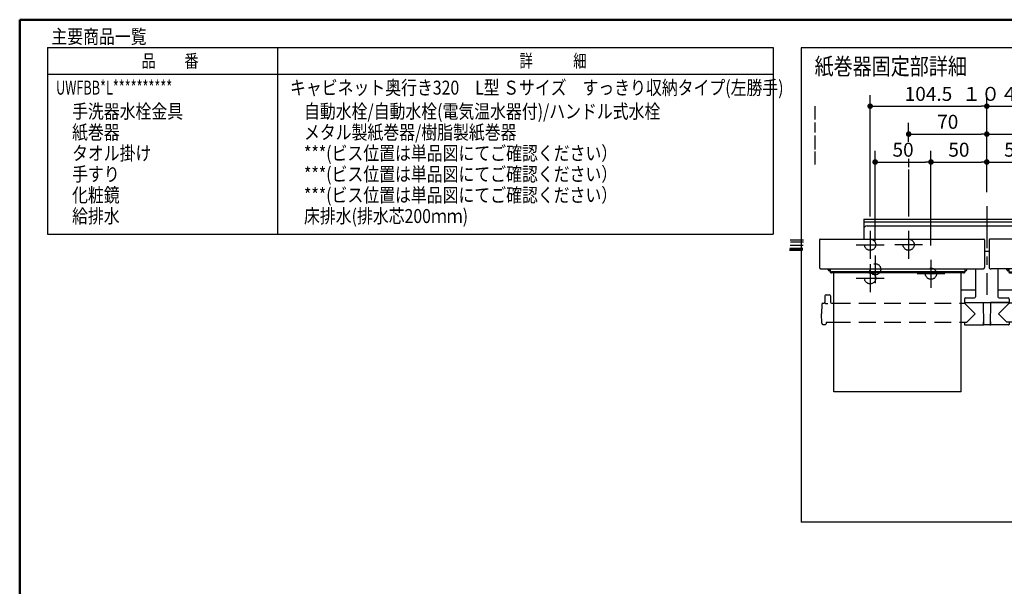
# Model space of a CAD drawing. Units: millimetres. Extents: x -396 to 375, y 7 to 297.
# Drawn here: x -395 to -219, y 185 to 287 of the extents above; entities that cross this region are included whole.
import ezdxf

# ---------------------------------------------------------------- set-up
doc = ezdxf.new("R2010")
doc.units = ezdxf.units.MM
doc.linetypes.add('CENTER', pattern=[12, 7.5, -1.5, 1.5, -1.5])
doc.linetypes.add('DASHED', pattern=[4.5, 3, -1.5])
doc.layers.add('AV', color=7, linetype='Continuous')
doc.styles.get("Standard").update_dxf_attribs({"font": 'ROMANS', "bigfont": 'BIGFONT'})
doc.dimstyles.new('ISO-25', dxfattribs={"dimtxt": 2.5, "dimasz": 2.5, "dimexe": 1.25, "dimexo": 0.625, "dimtad": 1, "dimtxsty": 'Standard', "dimcen": 2.5, "dimadec": 0, "dimazin": 0, "dimtfac": 1, "dimtmove": 0, "dimatfit": 3, "dimfxl": 1, "dimarcsym": 0})

# ---------------------------------------------------------------- blocks, each defined once
blk = doc.blocks.new('VIS-UWFBB-L0023')
at = {"color": 0, "linetype": 'CENTER'}
for p, q in [((-221.75, 253.58), (-221.75, 237.71)), ((-242.65, 249.18), (-242.65, 244.18)), ((-235.75, 249.18), (-235.75, 244.18)), ((-207.75, 249.18), (-207.75, 244.18)), ((-200.85, 249.18), (-200.85, 244.18)), ((-245.15, 246.68), (-240.15, 246.68)), ((-233.25, 246.68), (-238.25, 246.68)), ((-205.25, 246.68), (-210.25, 246.68)), ((-203.35, 246.68), (-198.35, 246.68)), ((-241.75, 244.78), (-241.75, 239.78)), ((-231.75, 243.98), (-231.75, 238.98)), ((-211.75, 243.98), (-211.75, 238.98)), ((-201.75, 244.78), (-201.75, 239.78)), ((-239.25, 242.28), (-244.25, 242.28)), ((-242.65, 243.18), (-242.65, 238.18)), ((-199.25, 242.28), (-204.25, 242.28)), ((-200.85, 243.18), (-200.85, 238.18)), ((-245.15, 240.68), (-240.15, 240.68)), ((-229.25, 241.48), (-234.25, 241.48)), ((-209.25, 241.48), (-214.25, 241.48)), ((-203.35, 240.68), (-198.35, 240.68))]:
    blk.add_line(p, q, dxfattribs=at)
at = {"color": 0, "linetype": 'Continuous'}
for p, q in [((-243.8, 251.28), (-243.8, 247.7)), ((-243.8, 251.28), (-199.7, 251.28)), ((-243.8, 250.78), (-199.7, 250.78)), ((-199.7, 251.28), (-199.7, 247.7)), ((-243.2, 250.08), (-200.3, 250.08)), ((-251.73, 247.56), (-251.75, 246.75)), ((-251.58, 247.7), (-222.31, 247.7)), ((-222.16, 247.56), (-222.15, 246.75)), ((-221.33, 247.56), (-221.35, 246.75)), ((-191.91, 247.7), (-221.18, 247.7)), ((-191.76, 247.56), (-191.75, 246.75)), ((-251.75, 246.75), (-251.75, 242.59)), ((-222.15, 246.75), (-222.15, 242.59)), ((-222.15, 245.54), (-221.35, 245.54)), ((-221.35, 246.75), (-221.35, 242.59)), ((-191.75, 246.75), (-191.75, 242.59)), ((-251.75, 242.59), (-251.75, 242.57)), ((-251.75, 242.57), (-251.74, 242.55)), ((-251.74, 242.55), (-251.73, 242.52)), ((-251.73, 242.52), (-251.72, 242.5)), ((-251.72, 242.5), (-251.7, 242.48)), ((-251.7, 242.48), (-251.68, 242.46)), ((-251.68, 242.46), (-251.66, 242.44)), ((-251.66, 242.44), (-251.63, 242.42)), ((-251.63, 242.42), (-251.6, 242.4)), ((-251.6, 242.4), (-251.57, 242.39)), ((-251.57, 242.39), (-251.53, 242.38)), ((-251.53, 242.38), (-251.5, 242.37)), ((-251.5, 242.37), (-251.46, 242.36)), ((-251.46, 242.36), (-251.42, 242.35)), ((-251.42, 242.35), (-251.38, 242.35)), ((-251.38, 242.35), (-251.35, 242.35)), ((-251.35, 242.35), (-222.55, 242.35)), ((-250.15, 242.17), (-250.15, 242.35)), ((-249.8, 242.01), (-249.99, 242.01)), ((-249.85, 242.08), (-249.85, 242.35)), ((-249.8, 242.08), (-249.85, 242.08)), ((-249.8, 242.35), (-249.8, 241.79)), ((-249.8, 241.97), (-249.79, 241.94)), ((-249.8, 241.79), (-249.79, 241.76)), ((-249.79, 241.94), (-249.78, 241.91)), ((-249.79, 241.76), (-249.78, 241.73)), ((-249.78, 241.91), (-249.77, 241.89)), ((-249.78, 241.73), (-249.77, 241.71)), ((-249.77, 241.89), (-249.74, 241.86)), ((-249.77, 241.71), (-249.74, 241.69)), ((-249.74, 241.86), (-249.71, 241.84)), ((-249.74, 241.69), (-249.71, 241.67)), ((-249.71, 241.84), (-249.67, 241.83)), ((-249.71, 241.67), (-249.67, 241.65)), ((-249.67, 241.83), (-249.63, 241.82)), ((-249.67, 241.65), (-249.63, 241.65)), ((-249.63, 241.82), (-249.6, 241.82)), ((-225.9, 241.82), (-249.6, 241.82)), ((-225.9, 241.82), (-225.86, 241.82)), ((-225.86, 241.82), (-225.82, 241.83)), ((-225.86, 241.65), (-225.82, 241.65)), ((-225.82, 241.83), (-225.79, 241.84)), ((-225.82, 241.65), (-225.79, 241.67)), ((-225.79, 241.84), (-225.76, 241.86)), ((-225.79, 241.67), (-225.76, 241.69)), ((-225.76, 241.86), (-225.73, 241.89)), ((-225.76, 241.69), (-225.73, 241.71)), ((-225.73, 241.89), (-225.71, 241.91)), ((-225.73, 241.71), (-225.71, 241.73)), ((-225.71, 241.91), (-225.7, 241.94)), ((-225.71, 241.73), (-225.7, 241.76)), ((-225.7, 242.35), (-225.7, 241.79)), ((-225.65, 242.08), (-225.7, 242.08)), ((-225.7, 242.01), (-225.51, 242.01)), ((-225.7, 241.94), (-225.7, 241.97)), ((-225.7, 241.76), (-225.7, 241.79)), ((-225.65, 242.08), (-225.65, 242.35)), ((-225.35, 242.17), (-225.35, 242.35)), ((-223.75, 242.35), (-223.75, 237.35)), ((-222.55, 242.35), (-222.51, 242.35)), ((-222.51, 242.35), (-222.48, 242.35)), ((-222.48, 242.35), (-222.44, 242.36)), ((-222.44, 242.36), (-222.4, 242.37)), ((-222.4, 242.37), (-222.36, 242.38)), ((-222.36, 242.38), (-222.33, 242.39)), ((-222.33, 242.39), (-222.3, 242.4)), ((-222.3, 242.4), (-222.26, 242.42)), ((-222.26, 242.42), (-222.24, 242.44)), ((-222.24, 242.44), (-222.21, 242.46)), ((-222.21, 242.46), (-222.19, 242.48)), ((-222.19, 242.48), (-222.18, 242.5)), ((-222.18, 242.5), (-222.16, 242.52)), ((-222.16, 242.52), (-222.15, 242.55)), ((-222.15, 242.57), (-222.15, 242.59)), ((-222.15, 242.55), (-222.15, 242.57)), ((-221.35, 242.59), (-221.35, 242.57)), ((-221.35, 242.57), (-221.34, 242.55)), ((-221.34, 242.55), (-221.33, 242.52)), ((-221.33, 242.52), (-221.32, 242.5)), ((-221.32, 242.5), (-221.3, 242.48)), ((-221.3, 242.48), (-221.28, 242.46)), ((-221.28, 242.46), (-221.26, 242.44)), ((-221.26, 242.44), (-221.23, 242.42)), ((-221.23, 242.42), (-221.2, 242.4)), ((-221.2, 242.4), (-221.17, 242.39)), ((-221.17, 242.39), (-221.13, 242.38)), ((-221.13, 242.38), (-221.1, 242.37)), ((-221.1, 242.37), (-221.06, 242.36)), ((-221.06, 242.36), (-221.02, 242.35)), ((-221.02, 242.35), (-220.98, 242.35)), ((-220.98, 242.35), (-220.95, 242.35)), ((-192.15, 242.35), (-220.95, 242.35)), ((-219.75, 242.35), (-219.75, 237.35)), ((-218.15, 242.17), (-218.15, 242.35)), ((-217.8, 242.01), (-217.99, 242.01)), ((-217.85, 242.08), (-217.85, 242.35)), ((-217.85, 242.08), (-217.8, 242.08)), ((-217.8, 242.35), (-217.8, 241.79)), ((-217.8, 241.97), (-217.79, 241.94)), ((-217.8, 241.79), (-217.79, 241.76)), ((-217.79, 241.94), (-217.78, 241.91)), ((-217.79, 241.76), (-217.78, 241.73)), ((-217.78, 241.91), (-217.77, 241.89)), ((-217.78, 241.73), (-217.77, 241.71)), ((-217.77, 241.89), (-217.74, 241.86)), ((-217.77, 241.71), (-217.74, 241.69)), ((-217.74, 241.86), (-217.71, 241.84)), ((-217.74, 241.69), (-217.71, 241.67)), ((-217.71, 241.84), (-217.67, 241.83)), ((-217.71, 241.67), (-217.67, 241.65)), ((-217.67, 241.83), (-217.63, 241.82)), ((-217.67, 241.65), (-217.63, 241.65)), ((-217.63, 241.82), (-217.6, 241.82)), ((-217.6, 241.82), (-193.9, 241.82)), ((-193.9, 241.82), (-193.86, 241.82)), ((-193.86, 241.82), (-193.82, 241.83)), ((-193.86, 241.65), (-193.82, 241.65)), ((-193.82, 241.83), (-193.79, 241.84)), ((-193.82, 241.65), (-193.79, 241.67)), ((-193.79, 241.84), (-193.76, 241.86)), ((-193.79, 241.67), (-193.76, 241.69)), ((-193.76, 241.86), (-193.73, 241.89)), ((-193.76, 241.69), (-193.73, 241.71)), ((-193.73, 241.89), (-193.71, 241.91)), ((-193.73, 241.71), (-193.71, 241.73)), ((-193.71, 241.91), (-193.7, 241.94)), ((-193.71, 241.73), (-193.7, 241.76)), ((-193.7, 242.35), (-193.7, 241.79)), ((-193.7, 242.08), (-193.65, 242.08)), ((-193.7, 242.01), (-193.51, 242.01)), ((-193.7, 241.94), (-193.7, 241.97)), ((-193.7, 241.76), (-193.7, 241.79)), ((-193.65, 242.08), (-193.65, 242.35)), ((-193.35, 242.17), (-193.35, 242.35)), ((-192.15, 242.35), (-192.11, 242.35)), ((-192.11, 242.35), (-192.08, 242.35)), ((-192.08, 242.35), (-192.04, 242.36)), ((-192.04, 242.36), (-192, 242.37)), ((-192, 242.37), (-191.96, 242.38)), ((-191.96, 242.38), (-191.93, 242.39)), ((-191.93, 242.39), (-191.9, 242.4)), ((-191.9, 242.4), (-191.86, 242.42)), ((-191.86, 242.42), (-191.84, 242.44)), ((-191.84, 242.44), (-191.81, 242.46)), ((-191.81, 242.46), (-191.79, 242.48)), ((-191.79, 242.48), (-191.78, 242.5)), ((-191.78, 242.5), (-191.76, 242.52)), ((-191.76, 242.52), (-191.75, 242.55)), ((-191.75, 242.57), (-191.75, 242.59)), ((-191.75, 242.55), (-191.75, 242.57)), ((-249.63, 241.65), (-249.6, 241.64)), ((-225.9, 241.64), (-249.6, 241.64)), ((-249.15, 220.31), (-249.15, 241.64)), ((-226.35, 220.31), (-226.35, 241.64)), ((-225.9, 241.64), (-225.86, 241.65)), ((-217.63, 241.65), (-217.6, 241.64)), ((-217.6, 241.64), (-193.9, 241.64)), ((-217.15, 241.64), (-217.15, 220.31)), ((-194.35, 220.31), (-194.35, 241.64)), ((-193.9, 241.64), (-193.86, 241.65)), ((-226.35, 238.59), (-223.75, 238.59)), ((-219.75, 238.59), (-217.15, 238.59)), ((-250.74, 237.51), (-250.75, 236.41)), ((-250.54, 237.71), (-249.96, 237.71)), ((-249.76, 237.51), (-249.75, 236.41)), ((-225.75, 236.95), (-225.75, 236.35)), ((-225.55, 237.15), (-223.95, 237.15)), ((-219.55, 237.15), (-217.95, 237.15)), ((-217.75, 236.95), (-217.75, 236.35)), ((-193.74, 237.51), (-193.75, 236.41)), ((-192.96, 237.71), (-193.54, 237.71)), ((-192.76, 237.51), (-192.75, 236.41)), ((-251.32, 236.02), (-251.35, 234.31)), ((-251.12, 236.21), (-250.95, 236.21)), ((-250.75, 236.21), (-250.75, 236.21)), ((-250.75, 236.21), (-250.74, 236.2)), ((-250.74, 236.2), (-250.73, 236.19)), ((-250.73, 236.19), (-250.71, 236.19)), ((-250.71, 236.19), (-250.67, 236.18)), ((-250.67, 236.18), (-250.6, 236.16)), ((-250.6, 236.16), (-250.52, 236.16)), ((-250.52, 236.16), (-250.43, 236.15)), ((-250.43, 236.15), (-250.34, 236.15)), ((-250.34, 236.15), (-250.25, 236.15)), ((-249.55, 236.21), (-249.15, 236.21)), ((-226.35, 236.21), (-225.84, 236.21)), ((-225.75, 236.35), (-217.75, 236.35)), ((-225.75, 236.21), (-223.85, 234.31)), ((-225.69, 236.31), (-222.4, 236.31)), ((-225.12, 236.35), (-225.12, 236.31)), ((-224.64, 236.35), (-224.64, 236.31)), ((-224.58, 236.35), (-224.58, 236.31)), ((-223.12, 236.35), (-223.12, 236.31)), ((-222.4, 236.35), (-222.36, 232.37)), ((-221.1, 236.35), (-221.13, 232.37)), ((-217.81, 236.31), (-221.1, 236.31)), ((-217.75, 236.21), (-219.65, 234.31)), ((-218.86, 236.35), (-218.86, 236.31)), ((-218.38, 236.35), (-218.38, 236.31)), ((-217.15, 236.21), (-217.66, 236.21)), ((-193.95, 236.21), (-194.35, 236.21)), ((-193.75, 236.21), (-193.75, 236.21)), ((-193.75, 236.21), (-193.74, 236.2)), ((-193.74, 236.2), (-193.73, 236.19)), ((-193.73, 236.19), (-193.71, 236.19)), ((-193.71, 236.19), (-193.67, 236.18)), ((-193.67, 236.18), (-193.6, 236.16)), ((-193.6, 236.16), (-193.52, 236.16)), ((-193.52, 236.16), (-193.43, 236.15)), ((-193.43, 236.15), (-193.34, 236.15)), ((-193.34, 236.15), (-193.25, 236.15)), ((-192.38, 236.21), (-192.55, 236.21)), ((-192.18, 236.02), (-192.15, 234.31)), ((-251.32, 232.61), (-251.35, 234.31)), ((-225.33, 232.81), (-223.85, 234.31)), ((-222.39, 232.87), (-222.37, 232.87)), ((-222.39, 232.87), (-222.39, 232.41)), ((-221.1, 232.87), (-221.13, 232.87)), ((-221.1, 232.87), (-221.1, 232.41)), ((-218.17, 232.81), (-219.65, 234.31)), ((-192.18, 232.61), (-192.15, 234.31)), ((-251.12, 232.41), (-250.65, 232.41)), ((-250.54, 232.81), (-250.55, 232.51)), ((-250.54, 232.81), (-249.15, 232.81)), ((-226.35, 232.81), (-225.33, 232.81)), ((-225.75, 232.81), (-225.75, 232.41)), ((-225.65, 232.31), (-222.49, 232.31)), ((-221.19, 232.31), (-222.3, 232.31)), ((-217.85, 232.31), (-221, 232.31)), ((-217.15, 232.81), (-218.17, 232.81)), ((-217.74, 232.81), (-217.75, 232.41)), ((-192.95, 232.81), (-194.35, 232.81)), ((-192.95, 232.81), (-192.95, 232.51)), ((-192.38, 232.41), (-192.85, 232.41)), ((-226.35, 220.31), (-249.15, 220.31)), ((-217.15, 220.31), (-194.35, 220.31))]:
    blk.add_line(p, q, dxfattribs=at)
at = {"color": 0, "linetype": 'DASHED'}
for p, q in [((-249.15, 236.21), (-226.35, 236.21)), ((-194.35, 236.21), (-217.15, 236.21)), ((-249.15, 232.81), (-226.35, 232.81)), ((-194.35, 232.81), (-217.15, 232.81))]:
    blk.add_line(p, q, dxfattribs=at)
for centre in [(-242.65, 246.68), (-235.75, 246.68), (-207.75, 246.68), (-200.85, 246.68), (-242.65, 240.68), (-241.75, 242.28), (-231.75, 241.48), (-211.75, 241.48), (-201.75, 242.28), (-200.85, 240.68)]:
    blk.add_circle(centre, 1, dxfattribs=at)
at = {"color": 0, "linetype": 'Continuous'}
for centre, radius, start, end in [((-243.2, 249.48), 0.6, 90, 180), ((-200.3, 249.48), 0.6, 0, 90), ((-251.58, 247.55), 0.15, 90, 179), ((-222.31, 247.55), 0.15, 1, 90), ((-221.18, 247.55), 0.15, 90, 179), ((-191.91, 247.55), 0.15, 1, 90), ((-249.99, 242.17), 0.16, 180, 270), ((-225.51, 242.17), 0.16, 270, 0), ((-217.99, 242.17), 0.16, 180, 270), ((-193.51, 242.17), 0.16, 270, 0), ((-250.95, 236.41), 0.2, 270, 359.5), ((-250.54, 237.51), 0.2, 90, 179.5), ((-249.96, 237.51), 0.2, 0.5, 90), ((-249.55, 236.41), 0.2, 180.5, 270), ((-225.55, 236.95), 0.2, 90, 180), ((-223.95, 237.35), 0.2, 270, 0), ((-219.55, 237.35), 0.2, 180, 270), ((-217.95, 236.95), 0.2, 0, 90), ((-193.95, 236.41), 0.2, 270, 359.5), ((-193.54, 237.51), 0.2, 90, 179.5), ((-192.96, 237.51), 0.2, 0.5, 90), ((-192.55, 236.41), 0.2, 180.5, 270), ((-251.12, 236.01), 0.2, 90, 179), ((-225.84, 236.31), 0.1, 270, 337.9757), ((-225.69, 236.25), 0.06, 90, 157.9757), ((-217.81, 236.25), 0.06, 22.0243, 90), ((-217.66, 236.31), 0.1, 202.0243, 270), ((-192.38, 236.01), 0.2, 1, 90), ((-251.12, 232.61), 0.2, 181, 270), ((-250.65, 232.51), 0.1, 270, 359.5), ((-225.65, 232.41), 0.1, 180.5, 270), ((-222.49, 232.41), 0.1, 270, 0), ((-222.3, 232.37), 0.06, 180.5, 270), ((-221.19, 232.37), 0.06, 270, 359.5), ((-221, 232.41), 0.1, 180, 270), ((-217.85, 232.41), 0.1, 270, 359.5), ((-192.85, 232.51), 0.1, 180.5, 270), ((-192.38, 232.61), 0.2, 270, 359)]:
    blk.add_arc(centre, radius, start, end, dxfattribs=at)
blk = doc.blocks.new('_DOT')
at = {"color": 0, "linetype": 'ByBlock', "lineweight": -2}
blk.add_line((-0.5, 0), (-1, 0), dxfattribs=at)
at = {"color": 0, "linetype": 'ByBlock', "const_width": 0.5}
blk.add_lwpolyline([(-0.25, 0, 1), (0.25, 0, 1)], format="xyb", close=True, dxfattribs=at)
blk = doc.blocks.new('*D109')
at = {"color": 0, "lineweight": -2}
for p, q in [((-241.75, 247.32), (-241.75, 263.5)), ((-231.75, 246.52), (-231.75, 263.5)), ((-240.75, 261.5), (-232.75, 261.5))]:
    blk.add_line(p, q, dxfattribs=at)
at = {"layer": 'Defpoints', "color": 0}
for p in [(-231.75, 261.5), (-241.75, 244.78), (-231.75, 243.98)]:
    blk.add_point(p, dxfattribs=at)
at = {"color": 0, "lineweight": -2, "rotation": 180}
blk.add_blockref('_DOT', (-241.75, 261.5), dxfattribs=at)
at = {"color": 0, "lineweight": -2}
blk.add_blockref('_DOT', (-231.75, 261.5), dxfattribs=at)
at = {"color": 0, "insert": (-236.75, 263.38), "char_height": 2.5, "attachment_point": 5}
blk.add_mtext('50', dxfattribs=at)
blk = doc.blocks.new('*D112')
at = {"color": 0, "lineweight": -2}
blk.add_line((-231.75, 261.5), (-222.75, 261.5), dxfattribs=at)
at = {"layer": 'Defpoints', "color": 0}
for p in [(-221.75, 261.5), (-221.75, 253.58), (-231.75, 243.98)]:
    blk.add_point(p, dxfattribs=at)
at = {"color": 0, "lineweight": -2}
blk.add_blockref('_DOT', (-221.75, 261.5), dxfattribs=at)
at = {"color": 0, "insert": (-226.75, 263.38), "char_height": 2.5, "attachment_point": 5}
blk.add_mtext('50', dxfattribs=at)
blk = doc.blocks.new('_NONE')
blk = doc.blocks.new('*D114')
at = {"color": 0, "lineweight": -2}
for p, q in [((-200.85, 270.01), (-200.85, 273.5)), ((-221.75, 271.5), (-201.85, 271.5)), ((-200.85, 271.5), (-184.28, 271.5))]:
    blk.add_line(p, q, dxfattribs=at)
at = {"layer": 'Defpoints', "color": 0}
for p in [(-200.85, 271.5), (-200.85, 267.47), (-221.75, 253.58)]:
    blk.add_point(p, dxfattribs=at)
at = {"color": 0, "lineweight": -2}
blk.add_blockref('_DOT', (-200.85, 271.5), dxfattribs=at)
at = {"color": 0, "insert": (-200.62, 273.38), "char_height": 2.5, "attachment_point": 5}
blk.add_mtext('１０４．５\u3000\u3000（樹脂製紙巻器）', dxfattribs=at)
blk = doc.blocks.new('*D115')
at = {"color": 0, "lineweight": -2}
for p, q in [((-211.75, 246.52), (-211.75, 263.5)), ((-221.75, 261.5), (-212.75, 261.5))]:
    blk.add_line(p, q, dxfattribs=at)
at = {"layer": 'Defpoints', "color": 0}
for p in [(-211.75, 261.5), (-221.75, 253.58), (-211.75, 243.98)]:
    blk.add_point(p, dxfattribs=at)
at = {"color": 0, "lineweight": -2}
blk.add_blockref('_DOT', (-211.75, 261.5), dxfattribs=at)
at = {"color": 0, "insert": (-216.75, 263.38), "char_height": 2.5, "attachment_point": 5}
blk.add_mtext('50', dxfattribs=at)
blk = doc.blocks.new('*D117')
at = {"color": 0, "lineweight": -2}
for p, q in [((-235.75, 265.09), (-235.75, 268.5)), ((-234.75, 266.5), (-222.75, 266.5))]:
    blk.add_line(p, q, dxfattribs=at)
at = {"layer": 'Defpoints', "color": 0}
for p in [(-221.75, 266.5), (-235.75, 262.55), (-221.75, 253.58)]:
    blk.add_point(p, dxfattribs=at)
at = {"color": 0, "lineweight": -2, "rotation": 180}
blk.add_blockref('_DOT', (-235.75, 266.5), dxfattribs=at)
at = {"color": 0, "lineweight": -2}
blk.add_blockref('_DOT', (-221.75, 266.5), dxfattribs=at)
at = {"color": 0, "insert": (-228.75, 268.38), "char_height": 2.5, "attachment_point": 5}
blk.add_mtext('70', dxfattribs=at)
blk = doc.blocks.new('*D118')
at = {"color": 0, "lineweight": -2}
for p, q in [((-207.75, 262.7), (-207.75, 268.5)), ((-221.75, 266.5), (-208.75, 266.5)), ((-207.75, 266.5), (-173.65, 266.5))]:
    blk.add_line(p, q, dxfattribs=at)
at = {"layer": 'Defpoints', "color": 0}
for p in [(-207.75, 266.5), (-207.75, 260.16), (-221.75, 253.58)]:
    blk.add_point(p, dxfattribs=at)
at = {"color": 0, "lineweight": -2}
blk.add_blockref('_DOT', (-207.75, 266.5), dxfattribs=at)
at = {"color": 0, "insert": (-188.92, 268.38), "char_height": 2.5, "attachment_point": 5}
blk.add_mtext('７０（メタル製紙巻器固定材）', dxfattribs=at)
blk = doc.blocks.new('*D119')
at = {"color": 0, "lineweight": -2}
for p, q in [((-242.65, 251.72), (-242.65, 273.5)), ((-221.75, 256.12), (-221.75, 273.5)), ((-241.65, 271.5), (-222.75, 271.5))]:
    blk.add_line(p, q, dxfattribs=at)
at = {"layer": 'Defpoints', "color": 0}
for p in [(-221.75, 271.5), (-221.75, 253.58), (-242.65, 249.18)]:
    blk.add_point(p, dxfattribs=at)
at = {"color": 0, "lineweight": -2, "rotation": 180}
blk.add_blockref('_DOT', (-242.65, 271.5), dxfattribs=at)
at = {"color": 0, "lineweight": -2}
blk.add_blockref('_DOT', (-221.75, 271.5), dxfattribs=at)
at = {"color": 0, "insert": (-232.2, 273.38), "char_height": 2.5, "attachment_point": 5}
blk.add_mtext('104.5', dxfattribs=at)
blk = doc.blocks.new('VIS-UWFBB-L0001')
at = {"color": 0, "linetype": 'Continuous', "lineweight": 50}
for q in [(-395, 10), (-10, 287)]:
    blk.add_line((-395, 287), q, dxfattribs=at)

msp = doc.modelspace()

# ---------------------------------------------------------------- linework, layer by layer
at = {"color": 7, "linetype": 'Continuous'}
for p, q in [((-390.02021689, 282.01586505), (-390.02021689, 248.57933457)), ((-390.02021689, 282.01586505), (-260.02021689, 282.01586505)), ((-348.75907913, 248.57933457), (-348.75907913, 282.01586505)), ((-260.02021689, 282.01586505), (-260.02021689, 248.57933457)), ((-254.99410205, 281.98670535), (-254.99410205, 196.98670535)), ((-164.99410205, 281.98670535), (-254.99410205, 281.98670535)), ((-390.02021689, 277.21586505), (-260.02021689, 277.21586505)), ((-252.49410205, 269.10489142), (-252.49410205, 271.51480949)), ((-252.49410205, 266.78116757), (-252.49410205, 268.59613962)), ((-252.49410205, 263.747387), (-252.49410205, 266.27241578)), ((-252.49410205, 261.0292956), (-252.49410205, 263.35511312)), ((-235.7478226, 260.58840137), (-235.7478226, 262.09544298)), ((-235.7478226, 251.72436317), (-235.7478226, 260.12922183)), ((-390.02021689, 248.57933457), (-260.02021689, 248.57933457)), ((-254.59917485, 247.52323583), (-256.9588382, 247.52323583)), ((-254.59917485, 247.12323583), (-256.93123688, 247.12323583)), ((-254.6819788, 245.82323583), (-257.06924347, 245.82323583)), ((-254.73718143, 245.62323583), (-257.06924347, 245.62323583)), ((-254.6819788, 246.02323583), (-257.01404083, 246.02323583)), ((-254.65437748, 246.52323583), (-256.98643952, 246.52323583)), ((-164.99410205, 196.98670535), (-254.99410205, 196.98670535))]:
    msp.add_line(p, q, dxfattribs=at)

# ---------------------------------------------------------------- block references
at = {"color": 7}
msp.add_blockref('VIS-UWFBB-L0023', (0, 0), dxfattribs=at)
at = {"layer": 'AV', "color": 7}
msp.add_blockref('VIS-UWFBB-L0001', (0, 0), dxfattribs=at)

# ---------------------------------------------------------------- texts
at = {"color": 7, "attachment_point": 7}
for s, insert, char_height in [('{\\W0.833333;主要商品一覧}', (-389.3202169, 282.73036505), 2.5), ('{\\W0.804721;品\u3000\u3000番}', (-373.17021677, 278.45086508), 2.3299999237), ('{\\W0.758226;詳\u3000\u3000\u3000細}', (-305.48021704, 278.45086508), 2.3299999237), ('{\\W0.833333;紙巻器固定部詳細}', (-252.6074676, 277.14678523), 3), ('{\\W0.666667;UWFBB*L**********}', (-388.48216658, 273.57236505), 2.5), ('{\\W0.833333;キャビネット奥行き320\u3000L型 Ｓサイズ\u3000すっきり収納タイプ(左勝手)}', (-346.5702169, 273.57236505), 2.5), ('{\\W0.833333;手洗器水栓金具}', (-385.6202169, 269.32236505), 2.5), ('{\\W0.833333;自動水栓/自動水栓(電気温水器付)/ハンドル式水栓}', (-344.0702169, 269.32236505), 2.5), ('{\\W0.833333;紙巻器}', (-385.6202169, 265.57236505), 2.5), ('{\\W0.833333;メタル製紙巻器/樹脂製紙巻器}', (-344.0702169, 265.57236505), 2.5), ('{\\W0.833333;タオル掛け}', (-385.6202169, 261.82236505), 2.5), ('{\\W0.833333;***(ビス位置は単品図にてご確認ください）}', (-344.0702169, 261.82236505), 2.5), ('{\\W0.833333;手すり}', (-385.6202169, 258.07236505), 2.5), ('{\\W0.833333;***(ビス位置は単品図にてご確認ください）}', (-344.0702169, 258.07236505), 2.5), ('{\\W0.833333;化粧鏡}', (-385.6202169, 254.32236505), 2.5), ('{\\W0.833333;***(ビス位置は単品図にてご確認ください）}', (-344.0702169, 254.32236505), 2.5), ('{\\W0.833333;給排水}', (-385.6202169, 250.57236505), 2.5), ('{\\W0.833333;床排水(排水芯200ｍｍ)}', (-344.0702169, 250.57236505), 2.5)]:
    msp.add_mtext(s, dxfattribs=dict(at, insert=insert, char_height=char_height))

# ---------------------------------------------------------------- dimensions: what is measured, and where the dimension line sits
at = {"color": 7}
for base, p1, p2, text, override, picture, middle in [((-200.8478226, 271.5), (-221.7478226, 253.5825567), (-200.8478226, 267.47375344), '１０４．５\u3000\u3000（樹脂製紙巻器）', {"dimtxt": 2.5, "dimasz": 1, "dimexe": 2, "dimexo": 2.54, "dimgap": 0.625, "dimtad": 1, "dimtih": 0, "dimtoh": 0, "dimdec": 8, "dimdsep": 46, "dimblk1": 'NONE', "dimblk2": 'DOT', "dimsah": 1, "dimse1": 1, "dimse2": 0, "dimtmove": 0}, '*D114', (-200.61982204, 271.5)), ((-221.7478226, 271.5), (-242.6478226, 249.18436317), (-221.7478226, 253.5825567), '104.5', {"dimtxt": 2.5, "dimasz": 1, "dimexe": 2, "dimexo": 2.54, "dimgap": 0.625, "dimtad": 1, "dimtih": 0, "dimtoh": 0, "dimdec": 1, "dimdsep": 46, "dimblk1": 'DOT', "dimblk2": 'DOT', "dimsah": 1, "dimse1": 0, "dimse2": 0, "dimtmove": 0}, '*D119', (-232.1978226, 271.5)), ((-221.7478226, 266.5), (-235.7478226, 262.55462252), (-221.7478226, 253.5825567), '70', {"dimtxt": 2.5, "dimasz": 1, "dimexe": 2, "dimexo": 2.54, "dimgap": 0.625, "dimtad": 1, "dimtih": 0, "dimtoh": 0, "dimdec": 0, "dimdsep": 46, "dimblk1": 'DOT', "dimblk2": 'DOT', "dimsah": 1, "dimse1": 0, "dimse2": 1, "dimtmove": 0}, '*D117', (-228.7478226, 266.5)), ((-207.7478226, 266.5), (-221.7478226, 253.5825567), (-207.7478226, 260.15916277), '７０（メタル製紙巻器固定材）', {"dimtxt": 2.5, "dimasz": 1, "dimexe": 2, "dimexo": 2.54, "dimgap": 0.625, "dimtad": 1, "dimtih": 0, "dimtoh": 0, "dimdec": 0, "dimdsep": 46, "dimblk1": 'NONE', "dimblk2": 'DOT', "dimsah": 1, "dimse1": 1, "dimse2": 0, "dimtmove": 0}, '*D118', (-188.92031568, 266.5)), ((-231.7478226, 261.5), (-241.7478226, 244.78436317), (-231.7478226, 243.98436317), '50', {"dimtxt": 2.5, "dimasz": 1, "dimexe": 2, "dimexo": 2.54, "dimgap": 0.625, "dimtad": 1, "dimtih": 0, "dimtoh": 0, "dimdec": 0, "dimdsep": 46, "dimblk1": 'DOT', "dimblk2": 'DOT', "dimsah": 1, "dimse1": 0, "dimse2": 0, "dimtmove": 0}, '*D109', (-236.7478226, 261.5)), ((-221.7478226, 261.5), (-231.7478226, 243.98436317), (-221.7478226, 253.5825567), '50', {"dimtxt": 2.5, "dimasz": 1, "dimexe": 2, "dimexo": 2.54, "dimgap": 0.625, "dimtad": 1, "dimtih": 0, "dimtoh": 0, "dimdec": 0, "dimdsep": 46, "dimblk1": 'NONE', "dimblk2": 'DOT', "dimsah": 1, "dimse1": 1, "dimse2": 1, "dimtmove": 0}, '*D112', (-226.7478226, 261.5)), ((-211.7478226, 261.5), (-221.7478226, 253.5825567), (-211.7478226, 243.98436317), '50', {"dimtxt": 2.5, "dimasz": 1, "dimexe": 2, "dimexo": 2.54, "dimgap": 0.625, "dimtad": 1, "dimtih": 0, "dimtoh": 0, "dimdec": 0, "dimdsep": 46, "dimblk1": 'NONE', "dimblk2": 'DOT', "dimsah": 1, "dimse1": 1, "dimse2": 0, "dimtmove": 0}, '*D115', (-216.7478226, 261.5))]:
    dim = msp.add_linear_dim(base=base, p1=p1, p2=p2, angle=180, text=text, dimstyle='ISO-25', override=override, dxfattribs=at)
    dim.commit()
    dim.dimension.update_dxf_attribs({"geometry": picture, "text_midpoint": middle, "dimtype": 160})

doc.saveas('drawing.dxf')
